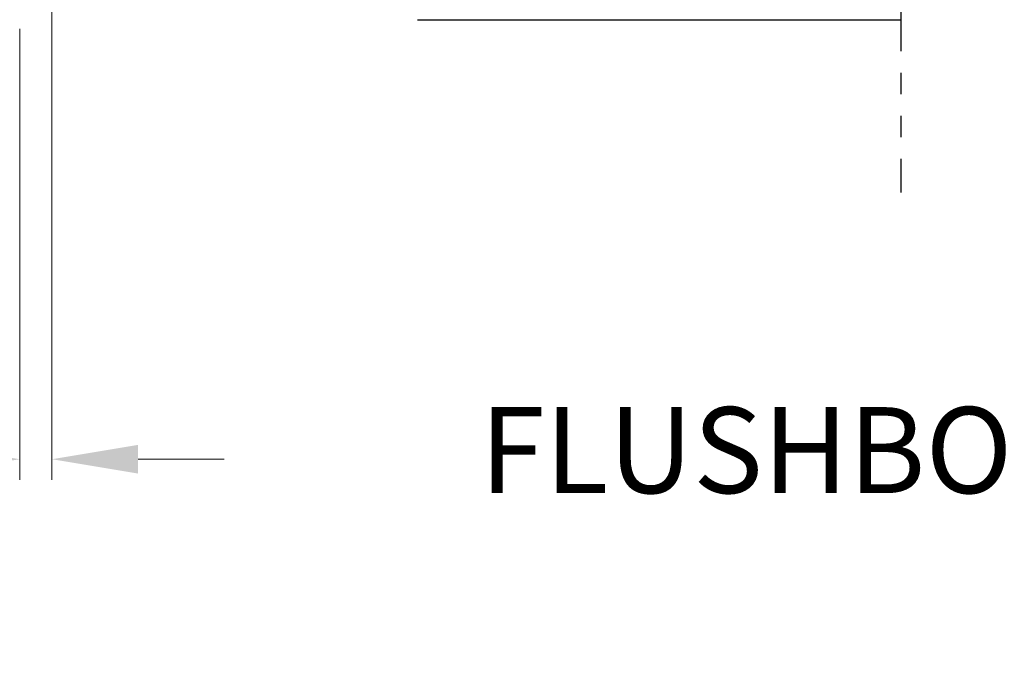
# Model space of a CAD drawing. Extents: x 0 to 60.3, y -1.2 to 81.5.
# Drawn here: x 8.2 to 13.9, y 18.7 to 22.4 of the extents above; entities that cross this region are included whole.
import ezdxf

# ---------------------------------------------------------------- set-up
doc = ezdxf.new("R2010")
doc.units = 0
doc.header["$MEASUREMENT"] = 0
doc.header["$PDMODE"] = 2
doc.linetypes.add('PHANTOM2', pattern=[1.25, 0.625, -0.125, 0.125, -0.125, 0.125, -0.125])
doc.layers.get('Defpoints').update_dxf_attribs({"linetype": 'CONTINUOUS'})
for name, color, linetype, lineweight in [('Dimension', 2, 'CONTINUOUS', 15), ('Notes', 4, 'CONTINUOUS', 25), ('Object', 7, 'CONTINUOUS', 30), ('SECTION', 6, 'PHANTOM2', 30)]:
    doc.layers.add(name, color=color, linetype=linetype, lineweight=lineweight)
doc.styles.get("Standard").update_dxf_attribs({"font": 'ARIAL.TTF'})
doc.dimstyles.new('Nabco Dimension Arch Style - Autocad', dxfattribs={"dimscale": 2, "dimtxt": 0.375, "dimasz": 0.37, "dimexe": 0.06, "dimexo": 0.06, "dimgap": 0.06, "dimtad": 0, "dimdec": 5, "dimzin": 4, "dimdsep": 46, "dimlunit": 5, "dimtxsty": 'Standard', "dimcen": 0, "dimclrd": 256, "dimclre": 256, "dimclrt": 256, "dimadec": 1, "dimazin": 1, "dimtm": 1e-09, "dimtfac": 1, "dimtdec": 5, "dimtofl": 0, "dimtmove": 0, "dimatfit": 3, "dimfxl": 0, "dimfrac": 2, "dimtolj": 1, "dimtzin": 4, "dimlwd": -1, "dimlwe": -1, "dimarcsym": 0})

# ---------------------------------------------------------------- blocks, each defined once
blk = doc.blocks.new('*D15')
at = {"layer": 'Defpoints', "color": 0}
for p in [(8.3858, 23.2929), (8.1983, 22.4813), (8.3858, 19.859)]:
    blk.add_point(p, dxfattribs=at)
at = {"layer": 'Dimension'}
for p, q in [((8.3858, 23.1729), (8.3858, 19.739)), ((8.1983, 22.3613), (8.1983, 19.739)), ((7.6983, 19.859), (6.7183, 19.859)), ((8.8858, 19.859), (9.3858, 19.859))]:
    blk.add_line(p, q, dxfattribs=at)
for points in [[(7.6983, 19.9423), (7.6983, 19.7757), (8.1983, 19.859)], [(8.8858, 19.9423), (8.8858, 19.7757), (8.3858, 19.859)]]:
    blk.add_solid(points, dxfattribs=at)
at = {"layer": 'Dimension', "insert": (5.8605, 19.859), "char_height": 0.5, "attachment_point": 5}
blk.add_mtext('\\A1;3/16\\P [5]\\PTYP.', dxfattribs=at)

msp = doc.modelspace()

# ---------------------------------------------------------------- linework, layer by layer
at = {"layer": 'Object'}
msp.add_line((10.510185, 22.413939), (13.319249, 22.413939), dxfattribs=at)
at = {"layer": 'SECTION', "flags": 128}
msp.add_lwpolyline([(13.239024, 25.499013), (13.239024, 23.915295), (13.733103, 23.643345), (12.841785, 23.196337), (13.319249, 22.897411), (13.319249, 21.409549)], dxfattribs=at)

# ---------------------------------------------------------------- texts
at = {"layer": 'Notes', "insert": (14.748513, 19.505678), "char_height": 0.5, "attachment_point": 9}
msp.add_mtext('FLUSHBOLT', dxfattribs=at)

# ---------------------------------------------------------------- dimensions: what is measured, and where the dimension line sits
at = {"layer": 'Dimension'}
dim = msp.add_linear_dim(base=(8.38576, 19.858998), p1=(8.198261, 22.481324), p2=(8.38576, 23.292866), text='<>\\PTYP.', dimstyle='Nabco Dimension Arch Style - Autocad', override={"dimtxt": 0.25, "dimasz": 0.25, "dimpost": '\\X'}, dxfattribs=at)
dim.commit()
dim.dimension.update_dxf_attribs({"geometry": '*D15', "text_midpoint": (5.860539, 19.858998), "dimtype": 160})

# ---------------------------------------------------------------- leaders
at = {"layer": 'Notes', "annotation_type": 0, "has_hookline": 1, "hookline_direction": 1, "text_width": 6.064461}
msp.add_leader([(17.40313, 23.050338), (15.368513, 19.727071), (14.868513, 19.727071)], dimstyle='Nabco Dimension Arch Style - Autocad', override={"dimasz": 0.25}, dxfattribs=at)

doc.saveas('drawing.dxf')
